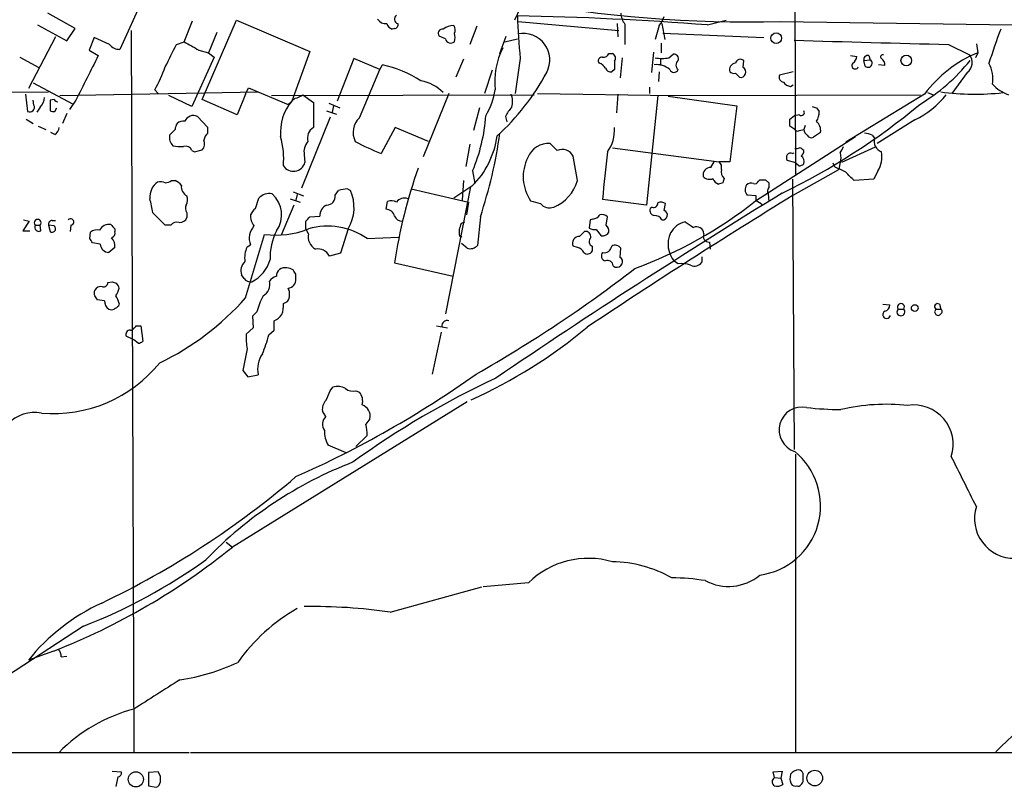
# Model space of a CAD drawing. Extents: x 0 to 1047, y 4 to 880.
# Drawn here: x 602 to 721, y 56 to 149 of the extents above; entities that cross this region are included whole.
import ezdxf

# ---------------------------------------------------------------- set-up
doc = ezdxf.new("R2010")
doc.units = 0
doc.header["$MEASUREMENT"] = 0
doc.layers.add('MAIN', color=5, linetype='CONTINUOUS')

msp = doc.modelspace()

# ---------------------------------------------------------------- linework, layer by layer
at = {"layer": 'MAIN'}
for p, q in [((695.3673, 176.6147), (695.5367, 129.8787)), ((616.458, 151.2147), (613.664, 145.034)), ((608.2453, 147.574), (604.9433, 149.4367)), ((662.178, 150.0293), (661.5007, 148.59)), ((603.6733, 147.9973), (607.2293, 146.05)), ((621.4533, 145.9653), (622.4693, 148.5053)), ((623.6547, 138.938), (627.8033, 148.59)), ((627.8033, 148.59), (636.6933, 144.78)), ((661.924, 148.4207), (674.116, 147.32)), ((673.9467, 148.1667), (674.0313, 146.558)), ((674.878, 148.082), (674.878, 145.6267)), ((679.3653, 148.1667), (679.704, 146.2193)), ((684.8687, 147.9973), (687.1547, 148.59)), ((693.674, 148.4207), (721.868, 147.9973)), ((607.2293, 146.05), (608.2453, 147.574)), ((615.0187, 147.32), (615.3573, 59.7747)), ((625.4327, 147.066), (624.4167, 144.6107)), ((646.938, 147.574), (646.684, 147.4893)), ((656.9287, 147.828), (656.082, 145.6267)), ((679.0267, 147.9127), (678.5187, 146.2193)), ((679.45, 146.9813), (691.7267, 146.4733)), ((605.8747, 146.558), (602.5727, 140.2927)), ((610.5313, 146.4733), (609.9387, 144.9493)), ((612.394, 145.6267), (610.5313, 146.4733)), ((620.522, 145.6267), (621.4533, 145.9653)), ((653.1187, 146.304), (652.3567, 146.6427)), ((659.7227, 144.526), (660.4847, 146.6427)), ((660.3153, 145.9653), (661.8393, 146.304)), ((679.2807, 145.796), (679.2807, 144.6107)), ((714.0787, 145.6267), (716.6187, 144.3567)), ((717.4653, 145.7113), (717.6347, 144.6107)), ((609.9387, 144.9493), (611.0393, 144.272)), ((623.2313, 144.9493), (624.4167, 144.6107)), ((624.4167, 144.6107), (625.094, 144.1027)), ((636.6933, 144.78), (634.492, 138.7687)), ((672.9307, 144.526), (673.354, 144.526)), ((678.3493, 144.6953), (678.0953, 142.24)), ((680.212, 144.018), (680.72, 144.4413)), ((717.6347, 144.6107), (717.3807, 144.018)), ((601.5567, 144.1027), (603.8427, 142.8327)), ((625.094, 144.1027), (622.3847, 138.0913)), ((642.0273, 143.9333), (639.9953, 138.7687)), ((645.16, 142.5787), (642.0273, 143.9333)), ((655.32, 143.8487), (654.3887, 141.6473)), ((662.178, 143.9333), (661.5853, 139.7)), ((674.5393, 144.018), (674.2853, 141.5627)), ((679.196, 143.8487), (679.196, 143.0867)), ((689.1867, 142.8327), (689.2713, 143.6793)), ((702.2253, 144.272), (702.9873, 144.1873)), ((703.834, 143.6793), (704.596, 143.764)), ((704.0033, 143.002), (703.834, 143.6793)), ((704.4267, 144.272), (704.596, 143.764)), ((642.7047, 136.7367), (645.16, 142.5787)), ((645.16, 142.5787), (645.4987, 143.1713)), ((658.7913, 142.494), (657.86, 139.7)), ((673.608, 142.5787), (673.2693, 142.3247)), ((679.0267, 142.3247), (678.942, 141.1393)), ((688.2553, 142.1553), (688.7633, 141.6473)), ((695.2827, 142.3247), (693.5893, 141.9013)), ((706.374, 143.0867), (705.612, 143.1713)), ((716.3647, 142.24), (714.502, 139.7)), ((603.1653, 140.97), (607.9067, 138.43)), ((587.0787, 139.7847), (605.028, 139.8693)), ((602.234, 139.6153), (602.488, 137.4987)), ((606.3827, 139.446), (630.428, 139.8693)), ((618.3207, 139.7), (617.8973, 140.1233)), ((628.904, 139.6153), (627.888, 137.0753)), ((628.904, 139.6153), (629.2427, 140.3773)), ((629.2427, 140.3773), (634.0687, 138.3453)), ((653.542, 139.7), (650.4093, 131.9953)), ((664.2947, 139.7), (680.72, 139.446)), ((674.0313, 139.6153), (673.862, 137.3293)), ((677.8413, 140.462), (677.8413, 139.7)), ((694.944, 140.5467), (695.2827, 140.716)), ((711.2, 139.6153), (701.6327, 133.7733)), ((711.5387, 139.7847), (712.216, 139.5307)), ((603.25, 138.2607), (603.1653, 138.8533)), ((605.7053, 138.938), (605.1973, 138.8533)), ((605.1973, 138.8533), (605.1973, 137.5833)), ((608.33, 138.8533), (607.568, 137.7527)), ((622.3847, 138.0913), (619.5907, 139.446)), ((627.888, 137.0753), (623.6547, 138.938)), ((632.0367, 139.446), (663.8713, 139.5307)), ((634.9153, 139.1073), (634.0687, 138.3453)), ((635.8467, 139.5307), (637.1167, 138.5993)), ((637.1167, 138.5993), (637.1167, 135.5513)), ((638.9793, 138.5147), (640.334, 137.922)), ((678.8573, 139.446), (677.5027, 126.1533)), ((680.1273, 139.3613), (688.4247, 138.176)), ((680.72, 139.446), (710.692, 139.5307)), ((604.012, 138.0067), (603.5887, 137.414)), ((605.79, 137.4987), (606.044, 137.922)), ((607.2293, 137.2447), (606.7213, 136.0593)), ((638.7253, 137.5833), (639.9107, 137.16)), ((639.572, 138.176), (639.4027, 137.414)), ((657.2673, 137.922), (656.5053, 135.2127)), ((688.4247, 138.176), (687.578, 131.4027)), ((698.0767, 137.922), (698.4153, 137.4987)), ((602.3187, 136.5673), (603.1653, 136.0593)), ((624.332, 135.5513), (623.062, 136.906)), ((639.1487, 136.8213), (635.6773, 128.1853)), ((660.4, 136.906), (660.5693, 136.2287)), ((694.8593, 136.5673), (695.3673, 136.9907)), ((696.0447, 137.0753), (695.3673, 136.9907)), ((710.0147, 136.4827), (705.4427, 133.604)), ((603.758, 135.7207), (604.6893, 135.2973)), ((605.79, 134.7047), (605.282, 134.9587)), ((620.3527, 135.2973), (619.6753, 134.62)), ((624.332, 134.874), (624.332, 135.5513)), ((647.0227, 135.5513), (645.3293, 132.4187)), ((651.0867, 133.858), (647.0227, 135.5513)), ((695.452, 135.2973), (694.8593, 135.7207)), ((696.0447, 135.2127), (696.5527, 135.2973)), ((696.722, 135.8053), (696.5527, 135.2973)), ((698.5847, 134.9587), (697.738, 134.366)), ((690.7107, 126.6613), (702.818, 134.4507)), ((704.85, 134.62), (705.104, 134.2813)), ((622.3847, 132.7573), (622.7233, 132.588)), ((622.7233, 132.588), (623.6547, 132.842)), ((656.082, 133.5193), (655.574, 130.81)), ((666.6653, 132.7573), (665.8187, 133.604)), ((673.354, 133.096), (686.308, 131.4027)), ((695.198, 132.4187), (695.3673, 132.5033)), ((700.9553, 132.5033), (701.04, 131.826)), ((705.1887, 133.1807), (701.1247, 131.318)), ((636.016, 132.2493), (636.1007, 131.318)), ((669.1207, 129.1167), (668.6127, 132.08)), ((685.292, 130.7253), (685.7153, 131.4873)), ((687.578, 131.4027), (686.308, 131.4027)), ((695.452, 131.318), (694.5207, 131.572)), ((695.96, 130.8947), (695.452, 131.318)), ((701.04, 131.826), (700.786, 130.4713)), ((656.4207, 130.302), (656.6747, 128.778)), ((695.2827, 127.3387), (700.786, 130.4713)), ((700.3627, 130.7253), (700.1087, 131.2333)), ((705.5273, 130.302), (705.0193, 129.286)), ((619.9293, 129.1167), (620.3527, 129.1167)), ((655.32, 129.1167), (655.1507, 126.746)), ((691.0493, 129.032), (691.2187, 129.2013)), ((691.896, 129.2013), (692.3193, 128.8627)), ((695.198, 129.286), (695.3673, 96.52)), ((705.0193, 129.286), (702.6487, 129.1167)), ((634.6613, 127.762), (635.9313, 127.254)), ((639.7413, 127.3387), (640.1647, 127.9313)), ((641.2653, 128.1007), (641.604, 127.9313)), ((648.97, 128.1007), (655.9127, 126.492)), ((656.1667, 128.3547), (653.1187, 112.9453)), ((656.336, 128.4393), (654.1347, 127)), ((686.7313, 128.8627), (686.2233, 128.6933)), ((692.3193, 128.8627), (692.3193, 128.27)), ((630.0893, 125.73), (630.5127, 127)), ((634.3227, 126.9153), (635.508, 126.492)), ((635.1693, 127.4233), (635, 126.746)), ((645.922, 125.6453), (646.0913, 126.5767)), ((655.9127, 126.492), (655.6587, 124.968)), ((677.5027, 126.1533), (672.1687, 126.8307)), ((690.7953, 127.254), (689.6947, 127.3387)), ((690.7953, 126.6613), (690.7953, 127.254)), ((692.2347, 127.508), (692.3193, 126.5767)), ((634.746, 126.1533), (633.222, 122.5127)), ((678.18, 125.8993), (677.926, 125.73)), ((679.6193, 125.476), (679.7887, 126.3227)), ((602.6573, 124.206), (601.8953, 123.0207)), ((601.98, 124.3753), (602.6573, 124.206)), ((605.4513, 124.2907), (605.8747, 124.2907)), ((619.1673, 123.698), (617.6433, 125.222)), ((621.792, 125.222), (621.792, 124.6293)), ((636.1853, 123.2747), (636.1853, 124.206)), ((636.6933, 124.714), (637.8787, 124.7987)), ((655.066, 123.952), (655.4893, 124.1213)), ((657.352, 124.714), (657.0133, 121.2427)), ((670.6447, 124.3753), (670.56, 123.3593)), ((670.9833, 124.46), (670.6447, 124.3753)), ((672.592, 123.698), (672.7613, 124.714)), ((601.8953, 123.0207), (602.742, 123.0207)), ((603.4193, 123.698), (604.012, 123.698)), ((604.0967, 123.0207), (604.012, 123.698)), ((605.028, 123.698), (605.1973, 122.936)), ((605.7053, 123.6133), (605.028, 123.698)), ((607.7373, 123.698), (607.6527, 122.936)), ((613.0713, 123.2747), (613.0713, 122.936)), ((619.8447, 123.698), (619.1673, 123.698)), ((636.524, 122.682), (636.1853, 123.2747)), ((641.35, 123.2747), (640.4187, 120.3113)), ((654.812, 122.5127), (654.812, 123.19)), ((669.3747, 122.3433), (669.9673, 122.936)), ((671.4067, 123.19), (671.9993, 122.428)), ((610.0233, 122.0893), (610.108, 122.8513)), ((628.904, 114.8927), (631.19, 122.5973)), ((643.636, 122.0893), (647.446, 122.2587)), ((611.2933, 121.412), (610.362, 121.5813)), ((613.0713, 120.9887), (612.3093, 120.396)), ((629.0733, 121.0733), (629.4967, 121.3273)), ((655.7433, 120.904), (655.066, 121.4967)), ((669.1207, 120.9887), (668.6127, 121.158)), ((670.8987, 121.158), (670.8987, 120.5653)), ((674.2853, 119.8033), (674.37, 120.904)), ((685.1227, 121.666), (685.2073, 120.8193)), ((640.4187, 120.3113), (639.064, 119.9727)), ((684.1913, 119.888), (684.1913, 119.2107)), ((646.938, 119.126), (654.05, 117.5173)), ((673.4387, 118.7873), (673.6927, 118.618)), ((681.3127, 119.0413), (680.8893, 119.2953)), ((628.7347, 117.2633), (628.396, 117.6867)), ((635, 117.1787), (635, 117.7713)), ((612.2247, 116.7553), (612.7327, 116.84)), ((611.8013, 114.554), (610.9547, 114.6387)), ((613.5793, 114.2153), (613.4947, 113.8767)), ((633.476, 114.2153), (633.984, 114.4693)), ((706.12, 114.1307), (706.9667, 114.046)), ((707.9827, 113.538), (708.66, 113.538)), ((712.5547, 113.538), (713.1473, 113.538)), ((712.978, 114.1307), (713.1473, 113.538)), ((630.2587, 113.1993), (629.7507, 112.6913)), ((629.7507, 112.6913), (629.8353, 111.252)), ((712.3853, 113.1993), (712.5547, 112.8607)), ((615.6113, 111.506), (616.204, 111.506)), ((616.204, 111.506), (616.458, 109.6433)), ((629.8353, 111.252), (628.9887, 110.49)), ((631.698, 110.4053), (632.3753, 110.998)), ((632.3753, 110.998), (632.3753, 112.0987)), ((652.018, 111.506), (653.3727, 111.252)), ((615.3573, 109.8127), (614.426, 110.236)), ((615.8653, 109.3893), (615.3573, 109.8127)), ((652.6107, 110.744), (651.51, 105.664)), ((629.0733, 108.712), (628.5653, 106.0873)), ((628.5653, 106.0873), (629.158, 105.3253)), ((629.158, 105.3253), (630.428, 105.5793)), ((639.1487, 103.632), (639.4873, 104.0553)), ((642.2813, 103.632), (642.7047, 103.4627)), ((655.7433, 102.2773), (627.2953, 84.6667)), ((638.6407, 100.4993), (638.2173, 101.1767)), ((643.636, 98.2133), (642.2813, 96.8587)), ((641.096, 96.0967), (638.8947, 97.028)), ((695.5367, 95.9273), (695.5367, 59.8593)), ((626.5333, 85.2593), (627.2953, 84.6667)), ((663.194, 80.3487), (657.6907, 79.8407)), ((646.43, 76.7927), (657.5213, 79.8407)), ((609.2613, 75.0993), (586.232, 60.1133)), ((605.6207, 72.0513), (602.5727, 70.9507)), ((606.552, 71.374), (607.2293, 71.4587)), ((593.6827, 59.7747), (622.046, 59.7747)), ((622.2153, 59.7747), (779.3567, 59.7747)), ((612.7327, 57.4887), (613.8333, 57.404)), ((618.3207, 57.404), (617.1353, 57.3193)), ((617.1353, 57.3193), (617.1353, 55.7107)), ((692.8273, 57.404), (693.928, 57.4887)), ((692.9967, 56.7267), (692.8273, 57.404)), ((693.928, 57.4887), (693.7587, 56.642)), ((613.41, 56.8113), (613.156, 55.626)), ((692.9967, 56.7267), (693.7587, 56.642)), ((693.7587, 56.642), (694.0127, 55.88)), ((694.944, 57.15), (694.8593, 56.4727)), ((617.1353, 55.7107), (618.0667, 55.5413))]:
    msp.add_line(p, q, dxfattribs=at)
for centre, radius in [((693.2082, 146.3928), 0.6501), ((708.971, 143.6872), 0.6429), ((709.9935, 113.6651), 0.4043), ((615.598, 56.503), 0.915), ((697.877, 56.6645), 0.942)]:
    msp.add_circle(centre, radius, dxfattribs=at)
for centre, radius, start, end in [((689.7137, 302.8976), 154.5276, 247.609426, 271.468561), ((647.4975, 148.7115), 0.5616, 122.957143, 255.963757), ((676.8107, 149.5793), 2.4449, 183.343754, 217.765635), ((645.8678, 149.3122), 1.1539, 213.537202, 276.913767), ((646.9804, 148.4629), 1.0177, 196.919786, 253.067804), ((646.9718, 147.9974), 0.4247, 265.43576, 23.492649), ((654.0788, -254.7368), 403.9094, 85.628117, 88.899082), ((744.4181, 151.92), 82.627, 181.957231, 185.546853), ((676.3502, 150.0637), 3.4337, 321.2125, 342.187182), ((652.7517, 146.9814), 0.5203, 77.45686, 220.612044), ((654.0924, 145.9233), 1.9899, 88.781921, 128.095449), ((653.4099, 147.3773), 0.9011, 333.929748, 36.452783), ((652.1894, 146.4733), 2.0925, 345.949811, 14.05019), ((662.5634, 143.7512), 3.2098, 331.914073, 101.490218), ((775.7253, 125.9796), 59.3328, 158.744574, 162.985996), ((613.6038, 146.5621), 1.5293, 217.710681, 272.256019), ((-57.5152, 482.952), 757.3129, 333.3203541, 333.5495335), ((876.3329, 589.9408), 511.9354, 240.14052, 240.369712), ((653.7721, 146.4696), 0.674, 194.221786, 311.56577), ((831.7225, 4823.7125), 4679.5648, 268.3302543, 268.559438), ((668.5664, 141.0187), 9.4788, 153.802321, 185.420446), ((672.328, 144.7135), 0.6312, 255.382563, 342.71908), ((673.1317, 143.9651), 0.6033, 322.129181, 68.380224), ((680.8259, 143.9121), 0.5397, 334.441701, 101.316179), ((723.2449, 130.742), 14.9605, 112.024436, 143.621474), ((1964.3235, -535.7567), 1514.5353, 153.3203573, 153.549542), ((672.1095, 143.637), 0.4695, 82.755391, 219.13056), ((671.5338, 142.2826), 1.079, 25.551009, 78.696316), ((927.6078, 143.0867), 254.0003, 179.885409, 180.114592), ((679.3654, 147.8295), 3.9044, 257.47549, 282.523078), ((681.75, 143.129), 0.7029, 128.472672, 231.527328), ((688.3295, 142.5575), 0.7867, 95.412022, 197.211959), ((688.8672, 143.1983), 0.6282, 49.965551, 166.899431), ((702.7757, 143.0613), 0.4073, 136.691117, 339.295776), ((701.8874, 144.2716), 1.1031, 302.449681, 355.617229), ((704.2997, 143.8063), 0.4827, 74.745922, 195.254078), ((704.342, 143.3501), 0.4856, 225.784139, 58.463608), ((706.108, 144.1268), 0.2494, 67.187518, 230.891653), ((705.4, 143.1288), 0.9749, 357.524998, 55.607402), ((698.3022, 158.5587), 23.6643, 301.331364, 321.040487), ((715.517, 143.4153), 1.4491, 305.801504, 40.513809), ((715.391, 141.4356), 4.0715, 351.028837, 27.898734), ((599.458, 150.1904), 21.0084, 331.367274, 339.744997), ((641.8195, 127.8319), 15.7745, 58.100148, 76.512235), ((639.9266, 155.9136), 28.9071, 312.306808, 331.769601), ((673.11, 142.9355), 0.6312, 197.280921, 284.617437), ((678.7087, 140.811), 2.3762, 48.0653, 96.638419), ((680.8047, 142.7903), 0.5503, 202.613458, 337.386542), ((688.0437, 142.7482), 0.6295, 222.282873, 289.640967), ((688.898, 142.2675), 0.6347, 257.746349, 62.942389), ((649.2052, 136.1658), 5.1467, 44.680399, 79.36188), ((694.1872, 141.6843), 0.6361, 160.052295, 261.87372), ((695.0284, 141.647), 1.1035, 212.461635, 265.613639), ((650.6466, 141.3444), 8.5708, 329.471446, 351.809109), ((658.6798, 138.6825), 2.5726, 344.769885, 21.259616), ((717.262, 170.7343), 31.1381, 262.406512, 276.307009), ((723.1972, 144.4756), 5.2752, 224.158221, 249.618241), ((602.6076, 139.3101), 1.916, 317.136122, 356.466195), ((606.1708, 139.2341), 0.5517, 212.460041, 265.623597), ((639.1312, 134.9417), 6.014, 140.479867, 184.68302), ((634.4277, 141.416), 2.3596, 281.925675, 306.96751), ((705.1099, 146.5189), 11.1706, 296.045262, 321.274667), ((602.742, 138.0067), 0.568, 243.434949, 26.565051), ((605.6205, 138.4299), 0.9465, 243.440363, 280.316217), ((663.8845, 135.3079), 3.8335, 135.250475, 155.362339), ((657.5006, 202.4111), 83.2151, 295.960411, 309.656692), ((696.2563, 137.3717), 0.3642, 234.476953, 35.523047), ((740.1502, 265.014), 133.8752, 251.45383, 251.682999), ((696.5663, 137.3858), 1.8524, 324.622323, 3.494144), ((621.8748, 135.2133), 1.5244, 146.291169, 176.841227), ((621.3262, 135.2556), 1.0787, 78.676526, 131.836003), ((622.5884, 135.8682), 1.1408, 65.470416, 157.035522), ((644.3479, 134.9625), 2.4182, 132.804742, 207.177522), ((636.5547, 138.6175), 21.5361, 337.286815, 355.667855), ((483.2093, 136.144), 211.6504, 359.885409, 0.114591), ((697.0758, 135.1654), 1.523, 352.199761, 48.913523), ((605.1974, 135.636), 1.1039, 302.469202, 355.599304), ((625.4756, 133.6122), 1.703, 132.186781, 165.891948), ((637.9252, 134.2457), 1.5357, 121.768091, 194.623542), ((602.5416, 142.8598), 57.736, 341.682105, 352.049607), ((668.8481, 135.3087), 4.7661, 325.190571, 2.917696), ((695.7868, 135.5244), 0.4046, 214.14965, 309.604292), ((697.5541, 135.4523), 1.0134, 188.798608, 235.21688), ((703.8035, 132.6171), 2.2598, 62.413275, 87.077961), ((621.157, 134.4084), 1.4967, 171.872604, 225.002707), ((622.8505, 133.5616), 1.0791, 318.177748, 25.56538), ((624.416, 131.8259), 9.1077, 354.131663, 16.749919), ((637.8367, 132.6303), 1.8601, 138.698748, 191.819175), ((654.7959, 157.1511), 26.4822, 241.591116, 249.055099), ((648.9973, 135.9186), 10.4784, 314.456368, 352.413993), ((697.484, 134.8741), 0.5681, 206.574073, 296.56054), ((706.5339, 133.9379), 1.4706, 166.49578, 246.63411), ((621.0723, 138.385), 5.1283, 259.055986, 273.313384), ((621.6157, 132.4892), 0.8145, 19.220322, 107.654085), ((665.5753, 130.9793), 2.636, 84.701863, 159.308616), ((667.2865, 131.4051), 1.4881, 26.971434, 114.674026), ((792.8897, 117.314), 121.0955, 172.753878, 175.49257), ((694.9864, 131.8258), 0.6295, 70.359033, 137.717127), ((695.6212, 133.9435), 0.9474, 259.712463, 296.551529), ((695.6775, 131.995), 1.1606, 41.055895, 71.555685), ((695.8754, 132.6727), 0.6826, 299.738635, 7.11981), ((696.2012, 135.6435), 5.6976, 326.554257, 335.329089), ((702.9957, 131.9531), 3.0224, 326.887761, 12.126004), ((634.6915, 131.7068), 1.4619, 213.747682, 344.575754), ((667.7138, 129.5722), 5.1643, 153.075227, 214.308877), ((685.6589, 130.7254), 0.9381, 344.285299, 46.217957), ((695.1554, 131.9106), 0.7194, 151.913927, 208.079046), ((695.7845, 131.3966), 0.8072, 342.114984, 57.851654), ((710.9875, 109.2307), 64.8094, 160.70977, 171.217549), ((685.2735, 129.7967), 0.9289, 88.858678, 190.671188), ((687.6942, 130.2173), 1.1603, 167.355506, 226.854365), ((695.901, 131.8508), 0.9579, 273.531189, 312.867946), ((695.9686, 119.6513), 11.9139, 61.613418, 68.357105), ((448.1407, -124.3753), 359.211, 44.885409, 45.114591), ((619.5601, 127.111), 2.2639, 125.794225, 184.959107), ((618.4901, 126.5766), 2.3843, 73.499393, 96.117808), ((619.0833, 130.3848), 1.5244, 273.158773, 303.708832), ((619.5464, 127.2939), 1.9932, 38.108952, 66.138207), ((664.3539, 130.4852), 4.9594, 292.377873, 343.981764), ((685.1166, 130.2594), 0.987, 220.018881, 295.788796), ((686.5197, 129.6669), 1.0177, 196.919786, 253.067804), ((813.8159, 86.7667), 133.8752, 161.443679, 161.672862), ((690.626, 129.2014), 0.456, 248.20559, 338.189256), ((691.5574, 298.5512), 169.3502, 269.885409, 270.114558), ((622.429, 128.4093), 1.3193, 175.012389, 241.128891), ((641.342, 123.9423), 4.1591, 91.056678, 106.44326), ((636.9604, 125.8494), 5.0889, 329.606439, 24.148482), ((690.4746, 128.0285), 1.0412, 146.135949, 221.491871), ((690.2026, 127.8469), 0.9651, 74.735509, 127.879149), ((692.8045, 127.8304), 0.6547, 137.822852, 209.501727), ((595.6461, 121.7038), 22.2768, 9.086843, 13.529336), ((620.6492, 126.7883), 1.234, 329.03067, 22.171283), ((631.7434, 125.9037), 1.6482, 76.745348, 138.305547), ((629.9015, 124.9843), 3.361, 324.251868, 48.665737), ((638.7241, 127.1824), 1.0291, 270.066811, 8.73558), ((646.5569, 125.433), 1.2348, 59.04818, 112.151227), ((648.1194, 125.9033), 1.0985, 67.108914, 147.593215), ((1161.9254, -634.549), 894.361, 121.5522396, 124.200408), ((748.684, 422.7936), 308.155, 253.942551, 254.171752), ((1085.8766, -509.8127), 747.3456, 121.5096104, 123.7839022), ((657.7849, 168.217), 53.0187, 290.166766, 308.390818), ((679.2533, 125.5979), 0.9011, 53.547217, 116.070252), ((564.1763, -64.0927), 228.953, 56.195341, 56.424524), ((622.5646, 125.7618), 0.9425, 155.455419, 214.941222), ((631.3167, 124.164), 1.9897, 128.08865, 156.16616), ((639.3569, 124.8167), 1.4783, 115.292714, 180.697655), ((645.9162, 124.6053), 1.0399, 10.717805, 89.680469), ((665.7449, 127.2783), 1.4659, 220.684389, 289.823149), ((678.524, 125.5131), 0.6361, 160.063835, 261.86735), ((678.3644, 126.359), 0.4953, 248.14274, 5.59663), ((679.4617, 124.9327), 0.5657, 260.187993, 73.823658), ((603.7157, 123.9943), 0.4191, 315, 224.990333), ((605.4701, 123.8298), 0.4613, 92.335786, 196.600508), ((607.689, 124.0971), 0.4021, 276.900508, 136.219304), ((620.9094, 124.9883), 0.9528, 267.070332, 337.86583), ((631.6271, 124.8902), 2.1318, 177.908547, 216.796256), ((509.4393, 251.46), 179.6055, 314.885409, 315.114591), ((647.8206, 125.1575), 0.9527, 202.123029, 272.929976), ((670.8985, 125.561), 1.1042, 274.404277, 327.518859), ((672.084, 124.065), 0.938, 43.777634, 105.710475), ((678.4321, 123.7721), 1.1112, 32.87774, 89.902032), ((682.9944, 121.181), 3.0566, 105.855535, 148.749487), ((851.9768, 377.7594), 305.2381, 236.196632, 236.425836), ((603.8567, 123.4581), 0.4989, 151.256631, 298.753438), ((605.4513, 123.2746), 0.4233, 233.124688, 53.132809), ((610.9124, 121.8774), 1.2631, 76.433519, 129.555259), ((612.3306, 122.5549), 1.2496, 79.268248, 153.867601), ((739.7922, 250.5036), 179.57, 224.885386, 225.114614), ((612.4605, 122.7767), 0.6312, 287.280921, 14.617437), ((620.5645, 123.2322), 0.8573, 69.787353, 147.092117), ((631.5461, 122.13), 2.201, 137.629476, 201.389067), ((632.5914, 132.9018), 10.3994, 262.255355, 292.219656), ((639.2885, 119.7396), 7.4236, 153.769756, 181.4689), ((638.8275, 115.1673), 8.4283, 55.213483, 105.861075), ((464.439, 187.071), 200.805, 341.45046, 341.679643), ((670.1113, 122.318), 0.6346, 346.883564, 103.116436), ((671.1949, 124.3326), 1.1621, 236.882912, 280.501532), ((671.9452, 122.9482), 0.9903, 354.384402, 49.217958), ((683.532, 122.5991), 0.9171, 5.18651, 112.888505), ((483.1811, 37.1526), 152.6538, 33.578089, 33.807251), ((611.6205, 121.1388), 1.4586, 354.093185, 45.213883), ((638.1893, 122.3152), 1.7052, 167.57834, 241.311239), ((655.0237, 122.5126), 0.2116, 179.972935, 306.875312), ((669.3248, 121.5378), 0.8071, 86.455108, 208.073322), ((671.175, 121.7262), 0.6318, 134.865338, 244.067622), ((672.1687, 123.2916), 0.8801, 258.902018, 329.979754), ((683.3882, 121.4339), 3.2891, 156.094819, 220.557459), ((685.0719, 122.3659), 0.7018, 153.230491, 274.151351), ((612.3941, 121.4968), 1.1041, 184.405074, 265.594926), ((631.9112, 119.7607), 3.1267, 155.178274, 188.560032), ((637.6247, 119.2106), 1.6286, 27.900929, 98.972444), ((656.0956, 122.1332), 1.2787, 254.007212, 315.861812), ((668.9787, 120.0199), 0.9791, 22.589256, 81.661358), ((670.3306, 120.8415), 0.6317, 224.846083, 334.071813), ((672.3604, 121.2949), 0.9192, 257.961408, 351.434405), ((673.6961, 120.4956), 0.788, 31.216895, 122.794642), ((627.7184, 120.6714), 4.298, 296.945412, 344.86601), ((672.6497, 119.9919), 0.6282, 139.965551, 256.899431), ((672.7754, 118.7732), 0.6634, 1.217773, 113.837087), ((674.0312, 119.2953), 0.5681, 333.43946, 63.425927), ((629.8947, 118.1523), 1.5694, 133.254599, 197.258413), ((633.6845, 117.5001), 1.0553, 78.25563, 179.066148), ((633.8153, 117.0112), 1.5244, 56.291169, 86.841227), ((507.8191, 33.3426), 152.6538, 33.578089, 33.807251), ((576.7936, 246.8428), 162.2945, 299.553857, 307.709906), ((673.862, 119.3377), 0.7393, 256.762586, 336.364854), ((681.6514, 115.1466), 3.9094, 72.350638, 94.970185), ((683.3251, 119.7968), 1.0459, 242.16083, 325.916399), ((629.4966, 117.7034), 0.8799, 210.012228, 281.100489), ((633.0947, 115.9514), 1.6336, 106.552437, 143.430331), ((633.9841, 117.0939), 1.0194, 274.760374, 4.771576), ((611.2507, 115.4853), 0.7194, 151.913927, 208.079046), ((611.3638, 115.4149), 0.8524, 77.56816, 151.318192), ((611.6551, 116.8092), 0.5721, 259.139814, 354.594323), ((655.3092, 243.7477), 133.8593, 251.453817, 251.683013), ((611.2737, 116.5641), 2.3563, 323.019707, 348.094435), ((612.3234, 115.7536), 1.2971, 14.482987, 44.993753), ((630.3644, 116.4803), 1.4863, 296.203025, 17.397488), ((632.6183, 115.3478), 1.6239, 327.24845, 26.722847), ((483.7969, 30.2254), 152.6261, 33.578069, 33.807272), ((611.2725, 113.7288), 2.3575, 11.90906, 36.972457), ((604.1979, 136.7449), 32.9835, 295.677845, 318.50769), ((639.8907, 110.5532), 9.9889, 152.621751, 164.638682), ((613.0713, 114.554), 1.27, 180, 233.130102), ((612.648, 114.1729), 0.7196, 241.921424, 298.078576), ((697.9079, -13.281), 152.6259, 123.578058, 123.807262), ((630.6811, 113.8767), 2.8153, 338.845597, 6.907676), ((706.2258, 114.0108), 0.7417, 281.525044, 2.720065), ((708.3213, 113.1993), 0.4789, 134.991541, 45), ((708.3214, 113.792), 0.4234, 323.124688, 216.867191), ((797.1649, 71.0087), 94.6976, 153.31362, 153.542749), ((712.7664, 113.8343), 0.3642, 54.476953, 234.455006), ((712.978, 113.2417), 0.3413, 299.734472, 60.257201), ((630.9351, 114.8093), 3.0695, 297.982668, 320.592127), ((706.59, 112.8665), 0.4701, 117.355476, 348.900414), ((712.8126, 113.1723), 0.4045, 230.386678, 325.854122), ((614.934, 110.4476), 0.5503, 90, 202.613458), ((615.0369, 111.3063), 0.325, 251.542753, 350.381156), ((615.315, 111.5483), 0.2993, 278.124688, 351.875312), ((653.3122, 111.5181), 0.6244, 68.406467, 188.917771), ((630.3067, 159.562), 62.6548, 294.461899, 309.673182), ((637.0384, 109.982), 8.0657, 176.38897, 189.059301), ((618.4811, 113.5409), 13.5838, 336.476577, 346.653791), ((615.806, 110.3462), 0.9587, 273.546139, 312.848561), ((633.6449, 106.2567), 3.2874, 145.488156, 191.891351), ((605.6225, 117.3807), 16.521, 264.995469, 321.156041), ((584.7479, 206.8077), 124.2091, 293.864606, 305.481599), ((703.2445, 10.5442), 104.3552, 114.956008, 125.975115), ((640.0778, 102.4272), 1.7319, 57.384435, 109.935339), ((641.9003, 105.0292), 1.4482, 232.129874, 285.253037), ((342.5305, 230.0562), 322.4367, 336.686242, 336.915394), ((641.35, 102.3621), 1.7454, 345.961368, 39.09147), ((639.6567, 101.4024), 1.457, 134.213042, 188.911499), ((642.4827, 100.5275), 1.5185, 349.289482, 68.334522), ((696.3208, 98.8928), 2.7667, 78.099929, 251.698644), ((701.5933, 144.3922), 43.0498, 263.729504, 269.263582), ((706.5994, 77.6742), 24.3158, 83.936258, 103.216585), ((709.8744, 97.1344), 4.7721, 342.171028, 98.512481), ((603.3617, 96.4493), 4.5479, 79.617627, 193.089896), ((639.4234, 99.5659), 1.2182, 129.981422, 218.594433), ((813.0616, -27.1052), 211.6803, 143.014185, 143.243346), ((637.9568, 98.1915), 5.6792, 0.219933, 14.026701), ((641.6648, 98.6271), 3.1985, 176.793639, 209.996618), ((690.1074, 89.6848), 8.478, 277.532075, 50.919909), ((-808.0786, -669.3847), 1703.9095, 26.4504628, 26.6796426), ((659.9888, 48.4088), 49.9603, 111.174463, 135.954426), ((565.3475, 174.4599), 107.0127, 295.526721, 310.608037), ((722.053, 88.1239), 4.8124, 162.421609, 270.821534), ((575.3901, 148.918), 82.5977, 291.469022, 308.932896), ((585.7892, 136.0057), 65.2727, 291.075658, 305.915906), ((670.4331, 72.9825), 10.3278, 73.571544, 134.501406), ((673.1498, 67.8625), 15.0276, 60.495782, 89.221421), ((687.4173, 85.8104), 5.914, 241.712433, 309.999577), ((680.5409, 56.2656), 24.6757, 80.497329, 89.977245), ((621.7557, 55.55), 24.6002, 114.734343, 141.241436), ((646.0944, 57.9241), 22.1706, 119.523096, 144.822919), ((636.7437, 8.2581), 69.2157, 81.955415, 90.602391), ((605.5662, 71.4707), 0.9906, 354.397613, 49.212375), ((617.1465, 93.9158), 25.619, 278.527293, 294.997884), ((1507.1362, -1330.1742), 1655.8525, 122.3565973, 122.5857841), ((748.925, 31.1523), 40.8688, 114.551882, 135.378688), ((620.3319, 45.9968), 19.6667, 104.651834, 135.527377), ((613.3912, 57.2722), 0.4613, 272.335786, 16.600508), ((617.0643, 56.5149), 1.5392, 348.904701, 35.285393), ((696.0166, 56.2747), 1.3845, 92.343044, 140.783682), ((695.8436, 57.0018), 0.6664, 20.455419, 79.941222), ((617.7638, 56.2976), 0.8147, 291.826223, 354.442654), ((693.3212, 56.2187), 0.6028, 122.569607, 237.430393), ((821.9439, 98.5687), 133.8752, 198.327138, 198.556321), ((695.918, 56.3455), 0.5516, 302.451277, 4.41862), ((484.768, 56.8114), 211.7004, 359.885409, 0.114564), ((693.2931, 57.0651), 1.3865, 257.655866, 301.266381), ((695.545, 56.3114), 0.6219, 213.881709, 285.00382), ((695.8754, 56.0492), 0.3785, 243.414641, 333.448488)]:
    msp.add_arc(centre, radius, start, end, dxfattribs=at)

doc.saveas('drawing.dxf')
